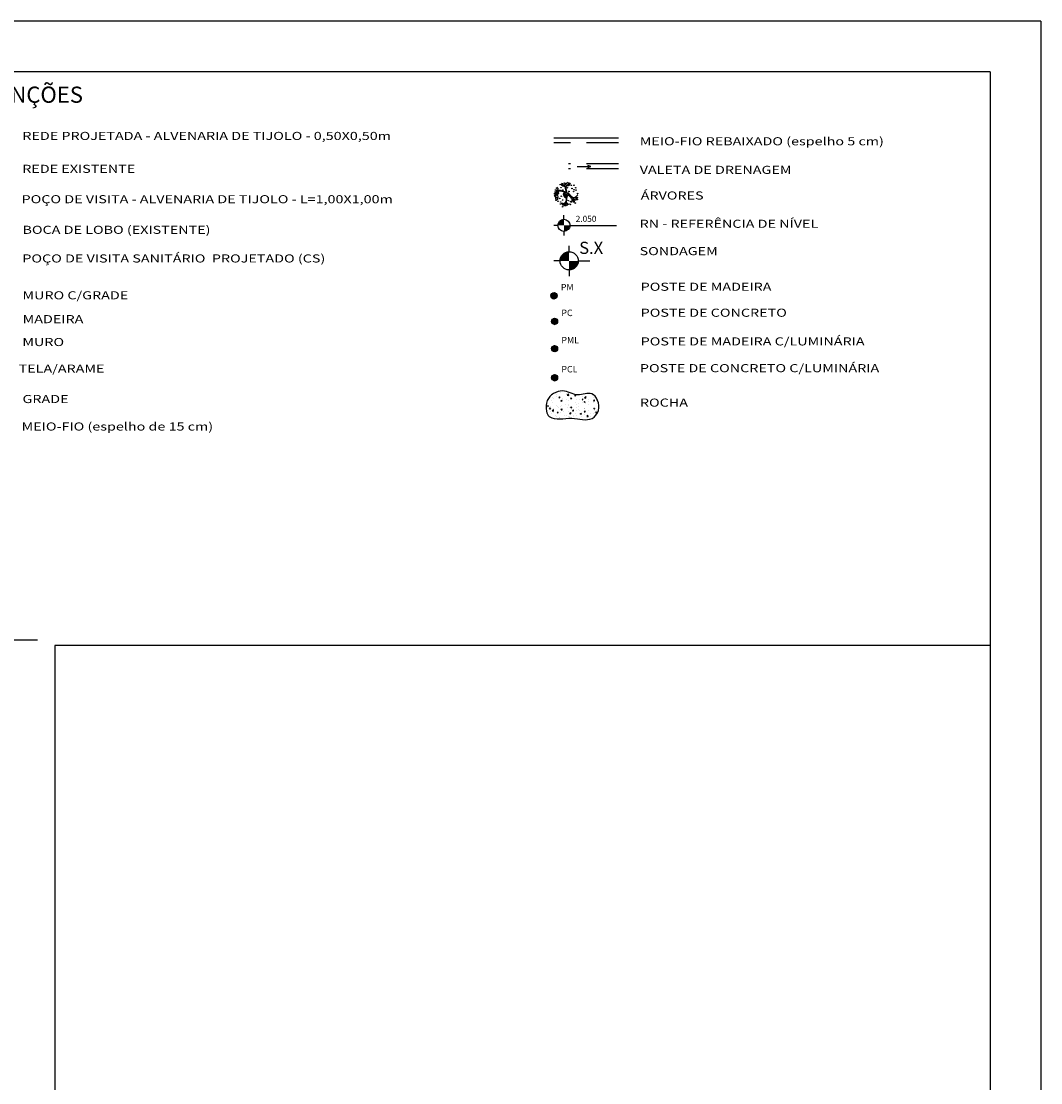
# Model space of a CAD drawing. Extents: x 186426 to 186617, y 1678490 to 1678595.
# Drawn here: x 186567 to 186617, y 1678542 to 1678595 of the extents above; entities that cross this region are included whole.
import ezdxf

# ---------------------------------------------------------------- set-up
doc = ezdxf.new("R2010")
doc.units = 0
doc.header["$LTSCALE"] = 6.35
doc.header["$MEASUREMENT"] = 0
doc.linetypes.add('DASHDOT2', pattern=[0.5, 0.25, -0.125, 0, -0.125])
doc.linetypes.add('HIDDEN', pattern=[0.375, 0.25, -0.125])
doc.layers.get('0').update_dxf_attribs({"linetype": 'CONTINUOUS'})
for name, color, linetype in [('CONV', 7, 'CONTINUOUS'), ('FOLHA', 7, 'CONTINUOUS'), ('GALERIA', 4, 'CONTINUOUS'), ('SELO', 6, 'CONTINUOUS'), ('TRACADO', 7, 'CONTINUOUS')]:
    doc.layers.add(name, color=color, linetype=linetype)
doc.styles.add('SIMPLEX', font='simplex.shx', dxfattribs={"height": 0.5})

# ---------------------------------------------------------------- blocks, each defined once
blk = doc.blocks.new('NIVELD')
at = {"color": 7}
for p, q in [((0, 0.003), (0, 0.004)), ((-0.0015, 0.0015), (-0.0025, 0.0015)), ((0, 0), (0, -0.001)), ((0.0015, 0.0015), (0.013, 0.0015))]:
    blk.add_line(p, q, dxfattribs=at)
at = {"color": 7, "const_width": 0.0015}
for points in [[(0, 0.00225, 0.414214), (-0.00075, 0.0015, 0)], [(0.00075, 0.0015, -0.414214), (0, 0.00075, 0)]]:
    blk.add_lwpolyline(points, format="xyb", dxfattribs=at)
at = {"color": 7}
blk.add_circle((0, 0.0015), 0.0015, dxfattribs=at)
at = {"color": 1}
blk.add_attdef('NIVEL', (0.00291, 0.00237), '', height=0.0015, dxfattribs=at)
blk = doc.blocks.new('ARV')
at = {"layer": 'TRACADO', "color": 11}
for p, q in [((-0.328, 0.834), (-0.377, 0.887)), ((-0.159, 0.892), (-0.181, 0.901)), ((-0.132, 0.887), (-0.159, 0.892)), ((-0.102, 0.859), (-0.132, 0.887)), ((-0.061, 0.87), (0.003, 0.884)), ((-0.016, 0.926), (-0.016, 0.926)), ((0.003, 0.884), (-0.016, 0.926)), ((0.116, 0.705), (0.228, 0.951)), ((0.245, 0.798), (0.123, 0.984)), ((0.203, 0.705), (0.303, 0.931)), ((0.296, 0.765), (0.367, 0.901)), ((-0.978, 0.011), (-1.023, 0)), ((-0.936, 0.016), (-0.978, 0.011)), ((-0.91, -0.003), (-0.936, 0.016)), ((-0.925, 0.323), (-0.925, 0.323)), ((-0.899, 0.323), (-0.925, 0.323)), ((-0.921, -0.257), (-0.606, 0.262)), ((-0.846, 0.312), (-0.899, 0.323)), ((-0.637, 0.052), (-0.865, -0.174)), ((-0.839, 0.315), (-0.846, 0.312)), ((-0.801, 0.315), (-0.839, 0.315)), ((-0.726, 0.262), (-0.801, 0.315)), ((-0.7, 0.503), (-0.749, 0.55)), ((-0.643, 0.213), (-0.707, 0.188)), ((-0.662, 0.456), (-0.7, 0.503)), ((-0.651, 0.403), (-0.662, 0.456)), ((-0.636, 0.326), (-0.651, 0.403)), ((-0.643, 0.246), (-0.636, 0.326)), ((-0.482, 0.315), (-0.643, 0.213)), ((-0.606, 0.262), (-0.643, 0.246)), ((-0.444, 0.768), (-0.534, 0.752)), ((-0.358, 0.694), (-0.444, 0.768)), ((-0.358, 0.694), (-0.358, 0.694)), ((-0.358, 0.694), (-0.358, 0.694)), ((-0.264, 0.655), (-0.358, 0.694)), ((-0.238, 0.718), (-0.328, 0.834)), ((-0.081, 0.581), (-0.264, 0.655)), ((-0.087, 0.611), (-0.238, 0.718)), ((-0.106, 0.66), (-0.095, 0.732)), ((-0.084, 0.821), (-0.102, 0.859)), ((-0.095, 0.732), (-0.069, 0.857)), ((-0.05, 0.442), (-0.087, 0.611)), ((0.055, 0.684), (-0.084, 0.821)), ((-0.069, 0.857), (-0.061, 0.87)), ((0.003, 0.243), (-0.05, 0.442)), ((-0.042, 0.611), (0.085, 0.707)), ((0.007, 0.442), (-0.042, 0.611)), ((0.014, 0.146), (0.003, 0.243)), ((0.048, 0.232), (0.007, 0.442)), ((0.013, 0.139), (0.014, 0.146)), ((0.043, 0.131), (0.048, 0.232)), ((0.085, 0.707), (0.194, 0.699)), ((0.157, 0.083), (0.183, 0.039)), ((0.194, 0.699), (0.296, 0.765)), ((-0.914, -0.227), (-0.921, -0.257)), ((-0.884, -0.218), (-0.914, -0.227)), ((-0.779, -0.003), (-0.91, -0.003)), ((-0.873, -0.207), (-0.884, -0.218)), ((-0.865, -0.174), (-0.873, -0.207)), ((-0.208, -0.854), (-0.339, -0.887)), ((-0.117, -0.915), (-0.084, -0.865)), ((-0.072, -0.995), (0.055, -0.742)), ((0.439, -0.661), (0.431, -0.68)), ((0.431, -0.68), (0.435, -0.71)), ((0.469, -0.611), (0.439, -0.622)), ((0.439, -0.622), (0.439, -0.661)), ((0.476, -0.567), (0.45, -0.572)), ((0.45, -0.572), (0.469, -0.611)), ((0.472, -0.35), (0.476, -0.567)), ((0.52, -0.382), (0.555, -0.55)), ((0.555, -0.55), (0.585, -0.589)), ((0.585, -0.589), (0.585, -0.6)), ((0.585, -0.6), (0.608, -0.655)), ((0.592, -0.441), (0.923, -0.489)), ((0.608, -0.655), (0.596, -0.677)), ((0.596, -0.677), (0.596, -0.697)), ((0.803, -0.398), (0.968, -0.406)), ((-0.185, -0.948), (-0.117, -0.915))]:
    blk.add_line(p, q, dxfattribs=at)
for points in [[(-0.779, 0.16), (-0.978, -0.18)], [(-0.854, 0.135), (-0.933, 0.185)], [(-0.843, 0.063), (-0.873, -0.464)], [(-0.655, 0.204), (-0.647, 0.155), (-0.636, 0.058), (-0.655, -0.028), (-0.734, -0.072), (-0.707, -0.136), (-0.681, -0.227), (-0.67, -0.265), (-0.7, -0.343), (-0.7, -0.387), (-0.707, -0.445), (-0.764, -0.498), (-0.805, -0.528), (-0.843, -0.533)], [(-0.745, 0.166), (-0.764, 0.204), (-0.805, 0.262), (-0.835, 0.301)], [(-0.482, 0.315), (-0.365, 0.257), (-0.264, 0.251), (-0.132, 0.199), (0.013, 0.139)], [(-0.15, -0.17), (-0.186, -0.075), (-0.178, -0.044), (-0.154, 0.059), (-0.133, 0.114), (-0.101, 0.15), (-0.054, 0.134), (-0.047, 0.102), (-0.066, 0.068), (-0.092, 0.044), (-0.089, -0.008), (-0.08, -0.059), (-0.022, -0.1), (-0.03, -0.121), (-0.07, -0.119), (-0.109, -0.105), (-0.14, -0.119), (-0.162, -0.104), (-0.154, -0.037), (-0.121, 0.078), (-0.104, 0.114), (-0.089, 0.107), (-0.089, 0.083), (-0.104, 0.049), (-0.113, 0.008), (-0.106, -0.023), (-0.101, -0.044), (-0.09, -0.064), (-0.099, -0.085), (-0.133, -0.085), (-0.128, -0.042), (-0.126, -0.01)], [(0.548, -0.329), (0.382, -0.18), (0.292, -0.028), (0.183, 0.039)], [(-0.084, -0.755), (-0.14, -0.766), (-0.211, -0.804), (-0.211, -0.843), (-0.283, -0.793), (-0.377, -0.799), (-0.399, -0.837), (-0.448, -0.843), (-0.527, -0.851)], [(0.003, -0.284), (0, -0.538), (-0.04, -0.669), (-0.13, -0.86), (-0.293, -0.945)], [(0.025, -0.285), (0.022, -0.542), (-0.02, -0.677), (-0.114, -0.876), (-0.283, -0.965)], [(-0.031, -0.638), (0.059, -0.746), (0.123, -0.799), (0.206, -0.837), (0.296, -0.813), (0.382, -0.862), (0.36, -0.901)], [(0.112, -0.824), (0.07, -0.851), (0.093, -0.926), (0.04, -0.978)], [(0.078, -0.047), (0.098, -0.104), (0.139, -0.114), (0.161, -0.051), (0.194, -0.054), (0.228, -0.088), (0.264, -0.131), (0.305, -0.174), (0.35, -0.246), (0.386, -0.266), (0.417, -0.297), (0.453, -0.323), (0.453, -0.285), (0.393, -0.256), (0.35, -0.212), (0.35, -0.162), (0.292, -0.111), (0.259, -0.083), (0.209, -0.057), (0.247, -0.061), (0.281, -0.087), (0.324, -0.16), (0.345, -0.167), (0.379, -0.205), (0.422, -0.266), (0.46, -0.297), (0.485, -0.314)], [(0.205, -0.086), (0.285, -0.188), (0.401, -0.304), (0.536, -0.393), (0.671, -0.343), (0.98, -0.086)], [(0.856, -0.29), (0.54, -0.329)], [(0.566, -0.373), (0.664, -0.625), (0.683, -0.688)], [(0.799, -0.533), (0.599, -0.457)], [(0.788, -0.335), (0.987, -0.265)]]:
    blk.add_lwpolyline(points, dxfattribs=at)
for points in [[(0.205, -0.086, -0.140348), (0.157, -0.124, 0.323401), (0.059, -0.285), (-0.102, -0.304), (-0.185, -0.136, -0.28078), (-0.166, 0.069, 0.610406), (-0.23, 0.199), (-0.365, 0.204), (-0.493, 0.243), (-0.643, 0.193), (-0.944, 0.097)], [(0.043, 0.131), (0.157, 0.083, -0.211479)], [(-0.087, -0.285), (-0.012, -0.285), (0.033, -0.275), (0.052, -0.207), (0.083, -0.14, 0.971418), (0.014, -0.105, -0.444427), (-0.068, -0.126, 0.743605), (-0.125, -0.172), (-0.097, -0.273), (-0.049, -0.275), (-0.001, -0.268), (0.03, -0.236), (0.05, -0.186), (0.066, -0.155, 0.658532), (0.03, -0.112), (-0.025, -0.153), (-0.07, -0.15), (-0.094, -0.147), (-0.104, -0.164), (-0.092, -0.217), (-0.075, -0.258), (-0.044, -0.258), (-0.013, -0.237), (0.011, -0.213), (0.018, -0.167), (-0.012, -0.157), (-0.054, -0.169), (-0.058, -0.186), (-0.049, -0.2), (-0.024, -0.207), (-0.024, -0.193)]]:
    blk.add_lwpolyline(points, format="xyb", dxfattribs=at)
at = {"layer": 'TRACADO', "color": 3}
for centre in [(-0.02, 0.862), (-0.779, 0.47), (-0.719, 0.326), (-0.418, 0.519), (-0.275, 0.834), (0.093, 0.508), (0.232, 0.204), (0.439, 0.707), (0.484, 0.45), (0.619, 0.193), (0.645, 0.718), (0.656, 0.345), (0.792, 0.508), (0.818, 0.32), (0.942, 0.03), (-0.835, -0.522), (-0.764, -0.315), (-0.67, -0.6), (-0.527, -0.368), (-0.448, -0.663), (-0.403, -0.188), (-0.294, -0.498), (0.183, -0.553), (0.367, -0.63), (0.754, -0.755), (0.927, -0.451), (-0.283, -1.056)]:
    blk.add_circle(centre, 0.0224, dxfattribs=at)
at = {"layer": 'TRACADO', "color": 11}
for centre, radius in [((-0.275, 0.32), 0.0224), ((0, 0), 0.08)]:
    blk.add_circle(centre, radius, dxfattribs=at)

msp = doc.modelspace()

# ---------------------------------------------------------------- hatches: boundary and pattern name
at = {"layer": 'CONV', "linetype": 'CONTINUOUS'}
h = msp.add_hatch(dxfattribs=at)
h.set_pattern_fill('ANSI37', color=1, scale=0.2, angle=18.4725, style=0)
h.set_pattern_definition([(63.4725, (112480.162244, 1009653.839544), (-0.0223680024738, 0.0111656824839), []), (153.4725, (112480.162244, 1009653.839544), (-0.0111656824839, -0.0223680024738), [])])
edge = h.paths.add_edge_path()
edge.add_arc((186593.159, 1678581.145), 0.15, 0, 360)
h = msp.add_hatch(dxfattribs=at)
h.set_pattern_fill('ANSI37', color=1, scale=0.2, angle=18.4725, style=0)
h.set_pattern_definition([(63.4725, (112480.162244, 1009654.39231), (-0.0223680024738, 0.0111656824839), []), (153.4725, (112480.162244, 1009654.39231), (-0.0111656824839, -0.0223680024738), [])])
edge = h.paths.add_edge_path()
edge.add_arc((186593.187, 1678579.876), 0.15, 0, 360)
h = msp.add_hatch(dxfattribs=at)
h.set_pattern_fill('ANSI37', color=1, scale=0.2, angle=18.4725, style=0)
h.set_pattern_definition([(63.4725, (112480.153146, 1009654.651355), (-0.0223680024738, 0.0111656824839), []), (153.4725, (112480.153146, 1009654.651355), (-0.0111656824839, -0.0223680024738), [])])
edge = h.paths.add_edge_path()
edge.add_arc((186593.187, 1678578.529), 0.15, 0, 360)
h = msp.add_hatch(dxfattribs=at)
h.set_pattern_fill('ANSI37', color=1, scale=0.2, angle=18.4725, style=0)
h.set_pattern_definition([(63.4725, (112480.153146, 1009655.1733), (-0.0223680024738, 0.0111656824839), []), (153.4725, (112480.153146, 1009655.1733), (-0.0111656824839, -0.0223680024738), [])])
edge = h.paths.add_edge_path()
edge.add_arc((186593.187, 1678577.091), 0.15, 0, 360)
at = {"layer": 'CONV'}
h = msp.add_hatch(dxfattribs=at)
h.set_pattern_fill('AR-CONC', color=8, scale=0.08, style=0)
h.set_pattern_definition([(50, (186677.41187, 1678751.10222), (0.5738081, -0.0502017), [0.06, -0.66]), (355, (186677.41187, 1678751.1022), (-0.111001, 0.6017537), [0.048, -0.528]), (100.4514, (186677.4597, 1678751.09804), (0.4628075, 0.5515516), [0.0509922, -0.5609137]), (46.1842, (186677.4119, 1678751.2622), (0.8537928, -0.1324152), [0.09, -0.99]), (96.6356, (186677.483, 1678751.2512), (0.74773, 0.7792943), [0.0764882, -0.8413704]), (351.1842, (186677.4119, 1678751.2622), (0.7477296, 0.779295), [0.072, -0.792]), (21, (186677.49187, 1678751.22222), (0.4775256, -0.3220951), [0.06, -0.66]), (326, (186677.49187, 1678751.2222), (0.1946523, 0.58012), [0.048, -0.528]), (71.4514, (186677.53166, 1678751.1954), (0.6721781, 0.2580244), [0.0509922, -0.5609137]), (37.5, (186677.41187, 1678751.10222), (0.00972788, 0.26631508), [0, -0.5216, 0, -0.536, 0, -0.53]), (7.5, (186677.41187, 1678751.10222), (0.21045563, 0.31552937), [0, -0.3056, 0, -0.5096, 0, -0.202]), (327.5, (186677.23347, 1678751.10222), (0.42705795, -0.0180439), [0, -0.2, 0, -0.624, 0, -0.828]), (317.5, (186677.15347, 1678751.10222), (0.4665489, 0.080084), [0, -0.26, 0, -0.4144, 0, -0.588])])
edge = h.paths.add_edge_path()
edge.add_spline(control_points=[(186592.924, 1678575.163), (186592.84, 1678575.221), (186592.751, 1678575.516), (186592.754, 1678576.107), (186593.577, 1678576.635), (186594.279, 1678576.084), (186595.159, 1678576.529), (186595.521, 1678575.548), (186594.941, 1678574.861), (186594.002, 1678575.237), (186593.232, 1678574.951), (186592.924, 1678575.163)], knot_values=[0, 0, 0, 0, 0.306087, 0.831386, 1.72669, 2.503232, 3.199564, 4.078452, 4.583909, 5.580616, 6.704331, 6.704331, 6.704331, 6.704331], degree=3, periodic=0)

# ---------------------------------------------------------------- linework, layer by layer
at = {"color": 5, "linetype": 'CONTINUOUS'}
for q in [(186432.229, 1678592.219), (186614.729, 1678492.219)]:
    msp.add_line((186614.729, 1678592.219), q, dxfattribs=at)
at = {"layer": 'CONV', "linetype": 'CONTINUOUS'}
msp.add_line((186596.354, 1678588.941), (186593.154, 1678588.941), dxfattribs=at)
at = {"layer": 'CONV', "linetype": 'HIDDEN'}
msp.add_line((186596.354, 1678588.701), (186593.154, 1678588.701), dxfattribs=at)
at = {"layer": 'CONV', "linetype": 'DASHDOT2'}
for p, q in [((186596.354, 1678587.659), (186593.154, 1678587.659)), ((186596.354, 1678587.419), (186593.154, 1678587.419))]:
    msp.add_line(p, q, dxfattribs=at)
at = {"layer": 'CONV'}
for p, q in [((186594.311, 1678587.539), (186594.988, 1678587.539)), ((186594.988, 1678587.539), (186594.825, 1678587.586)), ((186594.825, 1678587.492), (186594.988, 1678587.539))]:
    msp.add_line(p, q, dxfattribs=at)
at = {"layer": 'CONV', "color": 7}
for p, q in [((186593.907, 1678583.319), (186593.907, 1678583.619)), ((186593.457, 1678582.869), (186593.157, 1678582.869)), ((186593.907, 1678582.419), (186593.907, 1678582.119)), ((186594.357, 1678582.869), (186594.934, 1678582.869))]:
    msp.add_line(p, q, dxfattribs=at)
at = {"layer": 'CONV', "color": 7, "const_width": 0.45}
for points in [[(186593.907, 1678583.094, 0.414214), (186593.682, 1678582.869, 0)], [(186594.132, 1678582.869, -0.414214), (186593.907, 1678582.644, 0)]]:
    msp.add_lwpolyline(points, format="xyb", dxfattribs=at)
at = {"layer": 'CONV', "color": 7}
msp.add_circle((186593.907, 1678582.869), 0.45, dxfattribs=at)
at = {"layer": 'CONV', "color": 1}
for centre in [(186593.159, 1678581.145), (186593.187, 1678579.876), (186593.187, 1678578.529), (186593.187, 1678577.091)]:
    msp.add_circle(centre, 0.15, dxfattribs=at)
at = {"layer": 'CONV', "color": 8, "start_tangent": (-0.823814, 0.56686), "end_tangent": (-0.823814, 0.56686)}
msp.add_spline([(186592.924, 1678575.163), (186592.787, 1678575.437), (186592.826, 1678575.961), (186593.584, 1678576.437), (186594.335, 1678576.238), (186595.029, 1678576.291), (186595.353, 1678575.474), (186595.042, 1678575.076), (186594.045, 1678575.088), (186592.924, 1678575.163)], degree=3, dxfattribs=at)
at = {"layer": 'FOLHA', "linetype": 'CONTINUOUS'}
msp.add_line((186617.229, 1678594.719), (186425.979, 1678594.719), dxfattribs=at)
at = {"layer": 'FOLHA', "color": 7, "linetype": 'CONTINUOUS'}
msp.add_line((186617.229, 1678594.719), (186617.229, 1678489.719), dxfattribs=at)
at = {"layer": 'GALERIA', "color": 1}
msp.add_line((186562.704, 1678564.128), (186567.621, 1678564.128), dxfattribs=at)
at = {"layer": 'SELO', "color": 7}
for p, q in [((186568.479, 1678563.844), (186568.479, 1678509.215)), ((186614.729, 1678563.844), (186568.479, 1678563.844))]:
    msp.add_line(p, q, dxfattribs=at)

# ---------------------------------------------------------------- block references
at = {"layer": 'CONV', "xscale": 0.6000000000000001, "yscale": 0.6000000000000001, "zscale": 0.6000000000000001}
msp.add_blockref('ARV', (186593.757, 1678586.177), dxfattribs=at)
at = {"layer": 'CONV', "color": 7, "linetype": 'CONTINUOUS', "xscale": 200, "yscale": 200, "zscale": 200}
msp.add_blockref('NIVELD', (186593.651, 1678584.323), dxfattribs=at).add_auto_attribs({'NIVEL': '2.050'})

# ---------------------------------------------------------------- texts
at = {"layer": 'CONV', "color": 5, "linetype": 'CONTINUOUS', "style": 'SIMPLEX'}
msp.add_text('CONVENÇÕES', height=0.8, dxfattribs=at).set_placement((186562.712, 1678590.686))
at = {"layer": 'CONV', "style": 'SIMPLEX', "width": 1.3}
for s, p in [('REDE PROJETADA - ALVENARIA DE TIJOLO - 0,50X0,50m', (186566.868, 1678588.847)), ('MEIO-FIO REBAIXADO (espelho 5 cm)', (186597.398, 1678588.583)), ('REDE EXISTENTE', (186566.864, 1678587.22)), ('VALETA DE DRENAGEM', (186597.398, 1678587.169, -2170.4)), ('POÇO DE VISITA - ALVENARIA DE TIJOLO - L=1,00X1,00m', (186566.831, 1678585.717)), ('ÁRVORES', (186597.448, 1678585.9)), ('BOCA DE LOBO (EXISTENTE)', (186566.876, 1678584.204)), ('RN - REFERÊNCIA DE NÍVEL', (186597.392, 1678584.503)), ('SONDAGEM', (186597.392, 1678583.149)), ('POÇO DE VISITA SANITÁRIO  PROJETADO (CS)', (186566.868, 1678582.787)), ('MURO C/GRADE', (186566.874, 1678580.964)), ('POSTE DE MADEIRA', (186597.444, 1678581.388)), ('POSTE DE CONCRETO', (186597.444, 1678580.103)), ('MADEIRA', (186566.883, 1678579.786)), ('MURO', (186566.869, 1678578.654)), ('POSTE DE MADEIRA C/LUMINÁRIA', (186597.444, 1678578.685)), ('TELA/ARAME', (186566.687, 1678577.338)), ('POSTE DE CONCRETO C/LUMINÁRIA', (186597.407, 1678577.361)), ('GRADE', (186566.877, 1678575.835)), ('ROCHA', (186597.407, 1678575.657)), ('MEIO-FIO (espelho de 15 cm)', (186566.831, 1678574.476, -6511.2))]:
    msp.add_text(s, height=0.4, dxfattribs=at).set_placement(p)
at = {"layer": 'CONV', "color": 4, "style": 'SIMPLEX'}
msp.add_attdef('S.X', (186594.405, 1678583.212, -6511.2), '', height=0.6, dxfattribs=at)
at = {"layer": 'CONV', "color": 1, "style": 'SIMPLEX', "flags": 2}
for tag, p in [('PM', (186593.496, 1678581.406)), ('PC', (186593.524, 1678580.137)), ('PML', (186593.524, 1678578.79)), ('PCL', (186593.524, 1678577.352))]:
    msp.add_attdef(tag, p, 'POSTE', height=0.32, rotation=359.8194, dxfattribs=at)

doc.saveas('drawing.dxf')
